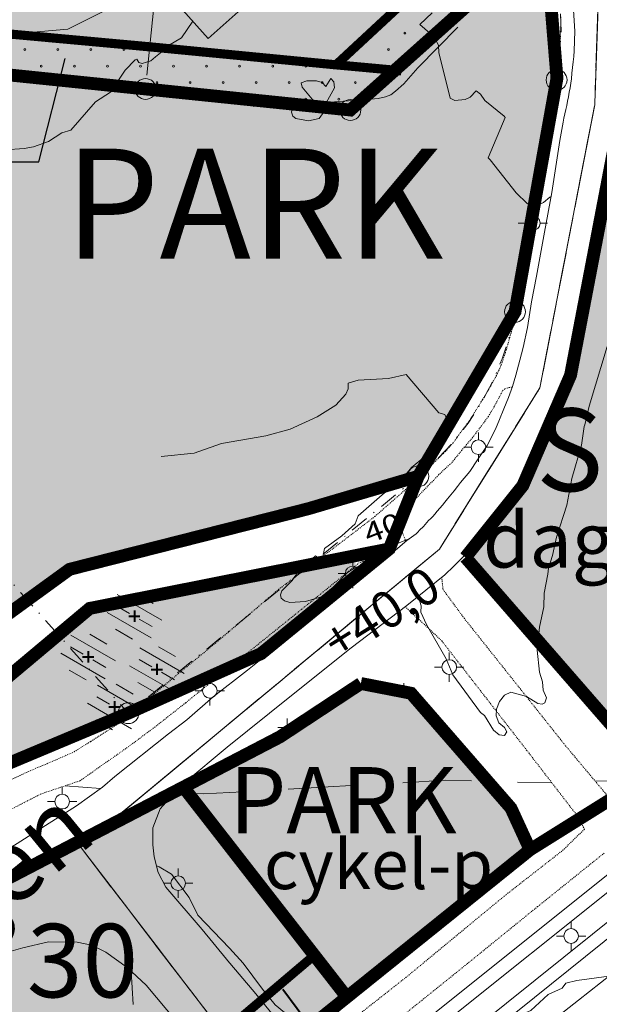
# Model space of a CAD drawing. Units: metres. Extents: x 129055 to 130774, y 6495294 to 6496482.
# Drawn here: x 129823 to 129886, y 6495857 to 6495965 of the extents above; entities that cross this region are included whole.
import ezdxf
from ezdxf.enums import TextEntityAlignment as Align

# ---------------------------------------------------------------- set-up
doc = ezdxf.new("R2010")
doc.units = ezdxf.units.M
doc.header["$MEASUREMENT"] = 0
for name, pattern in [('BDY TOWN', [0.009, 0.005, -0.004]), ('DGN Style 2', [12.489669, 7.493801, -4.995867]), ('DGN Style 4', [3.996262, 1.996883, -0.998442, 0.002496, -0.998442]), ('DP Användningsgräns', [15.5, 10, -2, 1.5, -2]), ('DP Egenskapsgräns', [19, 11, -2, 1, -2, 1, -2])]:
    doc.linetypes.add(name, pattern=pattern)
for name, color, linetype, lineweight in [('bassäng_pool_yta', 5, 'Continuous', 0), ('belysningstolpe', 30, 'Continuous', 0), ('gatunamn_tx', 251, 'Continuous', 0), ('gcväg', 204, 'BDY TOWN', 0), ('gränspunkter_bas', 1, 'Continuous', 0), ('hojdkurva_1m_NH', 46, 'Continuous', 0), ('hojdkurva_5m_NH', 18, 'Continuous', 0), ('häck', 3, 'Continuous', 0), ('klm_fastgranser', 1, 'DGN Style 2', 0), ('kvartersmark', 216, 'DGN Style 4', 0), ('lövträd-bef-värdefull', 7, 'Continuous', 0), ('S062', 6, 'DP Användningsgräns', 0), ('S065', 5, 'DP Egenskapsgräns', 0), ('S073', 7, 'Continuous', 30), ('S075', 6, 'Continuous', 70), ('S080', 7, 'Continuous', 0), ('S086', 1, 'Continuous', 0), ('S150F', 7, 'Continuous', 0), ('S150I', 7, 'Continuous', 0), ('servitut', 62, 'DGN Style 2', 0), ('spårvägsräls', 250, 'Continuous', 0), ('stig', 56, 'DGN Style 2', 0), ('vägkant', 41, 'Continuous', 0)]:
    doc.layers.add(name, color=color, linetype=linetype, lineweight=lineweight)
doc.styles.add('Index', font='arial.ttf', dxfattribs={"height": 0.004})
doc.styles.add('Style-font1', font='font1.shx')
doc.styles.add('Style-simplex', font='simplex.shx')

# ---------------------------------------------------------------- blocks, each defined once
blk = doc.blocks.new('DP_ARR01_2')
at = {"layer": 'S075', "linetype": 'Continuous', "lineweight": -2}
for p, q in [((0, 0), (-1.414, 1.414)), ((0, -1.414), (0, 1.414)), ((-2.132, 0), (0, 0)), ((0, 0), (-1.414, -1.414))]:
    blk.add_line(p, q, dxfattribs=at)
blk = doc.blocks.new('*U99')
at = {"layer": 'lövträd-bef-värdefull'}
for p, q in [((-2.67, 3.34), (4.21, -0.62)), ((0.24, 3.51), (2.89, 1.98)), ((-2.76, 1.55), (-0.78, 0.41)), ((-4.22, 0.55), (2.6, -3.39)), ((0.72, -0.46), (2.75, -1.63)), ((-2.94, -2.04), (-0.32, -3.55))]:
    blk.add_line(p, q, dxfattribs=at)
at = {"layer": 'lövträd-bef-värdefull', "lineweight": 40}
for p, q in [((-0.02, 0.87), (-0.02, -0.87)), ((-0.88, 0), (0.85, 0))]:
    blk.add_line(p, q, dxfattribs=at)

msp = doc.modelspace()

# ---------------------------------------------------------------- hatches: boundary and pattern name
at = {"layer": 'S150F'}
for color, points in [(71, [(129819.52, 6495898.24), (129678.95, 6496054.71), (129689.68, 6496063.5), (129700.17, 6496072.08), (129714.39, 6496086.72), (129726.05, 6496113.06), (129731.25, 6496118.17), (129742.5, 6496106.72), (129725.36, 6496092.69), (129727.76, 6496090.14), (129691.8, 6496060.71), (129776.35, 6495966.06), (129792.2, 6495980.23), (129802.98, 6495968.6), (129810.08, 6495959.87), (129859.11, 6495954.83), (129880.08, 6495973.56), (129881.13, 6495963.76), (129881.61, 6495958.29), (129877.04, 6495932.85), (129866.5, 6495914.92), (129828.53, 6495904.79)]), (51, [(129859.11, 6495954.83), (129810.08, 6495959.87), (129792.2, 6495980.23), (129776.45, 6495965.95), (129691.8, 6496060.71), (129727.76, 6496090.14), (129725.36, 6496092.69), (129750.16, 6496112.99), (129750.68, 6496113.36), (129751.59, 6496113.78), (129753.21, 6496114.01), (129755.14, 6496113.48), (129755.97, 6496112.91), (129769.02, 6496101.34), (129786.95, 6496081.88), (129810.68, 6496055.32), (129835.88, 6496027.1), (129874.18, 6495984.23), (129876.66, 6495981.06), (129878.71, 6495977.6), (129880.34, 6495973.79)]), (71, [(129894.82, 6495884.33), (129888.24, 6495887.01), (129871.77, 6495905.94), (129877.72, 6495913.51), (129883.09, 6495925.94), (129891.57, 6495970.21), (129926.24, 6495913.51), (129932.11, 6495910.98)]), (71, [(129815.42, 6495880.93), (129819.46, 6495891.08), (129830.72, 6495900.53), (129859.42, 6495906.43), (129860.11, 6495903.62), (129847.96, 6495894.96), (129823.22, 6495884.21)]), (71, [(129858.73, 6495858.18), (129840.93, 6495881.06), (129851.43, 6495886.53), (129860.25, 6495892.35), (129865.71, 6495891.29), (129876.6, 6495878.77), (129878.68, 6495874.24)]), (51, [(129764.13, 6495798.35), (129743.32, 6495832.65), (129745.2, 6495832.97), (129759.8, 6495840.1), (129803.36, 6495861.51), (129840.93, 6495881.06), (129858.73, 6495858.18), (129817.49, 6495824.99), (129811.33, 6495834.13), (129791.37, 6495819.3)])]:
    msp.add_hatch(color=color, dxfattribs=at).paths.add_polyline_path(points)
at = {"layer": 'S150I'}
h = msp.add_hatch(color=256, dxfattribs=at)
edge = h.paths.add_edge_path()
edge.add_arc((129828.06, 6495960.45), 1, 0, 360)

# ---------------------------------------------------------------- linework, layer by layer
at = {"layer": 'bassäng_pool_yta', "flags": 128}
msp.add_lwpolyline([(129843.64, 6495962.63), (129850.14, 6495968.45), (129847.37, 6495971.55), (129840.87, 6495965.72), (129843.64, 6495962.63)], close=True, dxfattribs=at)
at = {"layer": 'belysningstolpe'}
for p, q in [((129878.97, 6495943.3), (129878.97, 6495944.1)), ((129878.17, 6495942.5), (129877.37, 6495942.5)), ((129879.77, 6495942.5), (129880.57, 6495942.5)), ((129878.97, 6495941.7), (129878.97, 6495940.9)), ((129873.06, 6495918.89), (129873.06, 6495919.69)), ((129872.26, 6495918.09), (129871.46, 6495918.09)), ((129873.06, 6495917.29), (129873.06, 6495916.49)), ((129873.86, 6495918.09), (129874.66, 6495918.09)), ((129859.37, 6495905.14), (129859.37, 6495905.94)), ((129858.57, 6495904.34), (129857.77, 6495904.34)), ((129860.17, 6495904.34), (129860.97, 6495904.34)), ((129859.37, 6495903.54), (129859.37, 6495902.74)), ((129869.88, 6495894.94), (129869.88, 6495895.74)), ((129869.08, 6495894.14), (129868.28, 6495894.14)), ((129870.68, 6495894.14), (129871.48, 6495894.14)), ((129843.8, 6495892.36), (129843.8, 6495893.16)), ((129869.88, 6495893.34), (129869.88, 6495892.54)), ((129843, 6495891.56), (129842.2, 6495891.56)), ((129844.6, 6495891.56), (129845.4, 6495891.56)), ((129843.8, 6495890.76), (129843.8, 6495889.96)), ((129827.72, 6495880.28), (129827.72, 6495881.08)), ((129826.92, 6495879.48), (129826.12, 6495879.48)), ((129827.72, 6495878.68), (129827.72, 6495877.88)), ((129828.52, 6495879.48), (129829.32, 6495879.48)), ((129840.36, 6495871.39), (129840.36, 6495872.19)), ((129839.56, 6495870.59), (129838.76, 6495870.59)), ((129841.16, 6495870.59), (129841.96, 6495870.59)), ((129840.36, 6495869.79), (129840.36, 6495868.99)), ((129883.15, 6495865.64), (129883.15, 6495866.44)), ((129882.35, 6495864.84), (129881.55, 6495864.84)), ((129883.95, 6495864.84), (129884.75, 6495864.84)), ((129883.15, 6495864.04), (129883.15, 6495863.24))]:
    msp.add_line(p, q, dxfattribs=at)
for centre in [(129878.97, 6495942.5), (129873.06, 6495918.09), (129859.37, 6495904.34), (129869.88, 6495894.14), (129843.8, 6495891.56), (129827.72, 6495879.48), (129840.36, 6495870.59), (129883.15, 6495864.84)]:
    msp.add_circle(centre, 0.8, dxfattribs=at)
at = {"layer": 'gcväg'}
for points in [[(129882.04, 6495964.97), (129882.02, 6495964.21), (129882, 6495963.46), (129881.98, 6495962.71), (129881.96, 6495961.96)], [(129881.96, 6495961.96), (129881.88, 6495961.11), (129881.8, 6495960.26), (129881.71, 6495959.41), (129881.63, 6495958.56), (129881.55, 6495957.7), (129881.45, 6495956.97), (129881.31, 6495956.24), (129881.15, 6495955.52), (129880.98, 6495954.79), (129880.84, 6495954.07), (129880.73, 6495953.45), (129880.63, 6495952.83), (129880.52, 6495952.22), (129880.41, 6495951.6), (129879.81, 6495948.31)], [(129877.91, 6495937.94), (129878.36, 6495940.76), (129879.05, 6495944.12), (129879.48, 6495946.57), (129879.81, 6495948.31)], [(129875.55, 6495927.06), (129876.08, 6495928.67), (129876.53, 6495930.26), (129877.02, 6495931.91), (129877.3, 6495933.46), (129877.46, 6495934.7), (129877.62, 6495936.23), (129877.91, 6495937.94)], [(129875.55, 6495927.06), (129875.01, 6495925.89), (129874.18, 6495924.4), (129873.49, 6495923.27), (129872.75, 6495922.06), (129871.86, 6495920.7), (129871.04, 6495919.6), (129870.31, 6495918.57), (129869.35, 6495917.5)], [(129865.14, 6495907.83), (129864.75, 6495908.91), (129864.68, 6495910.02), (129864.89, 6495911.03), (129865.48, 6495911.71), (129868.72, 6495915.07), (129870.16, 6495916.42), (129871.21, 6495917.72), (129872.37, 6495919.09), (129873.37, 6495920.39), (129874.14, 6495921.44), (129874.75, 6495922.47), (129875.33, 6495923.54), (129875.69, 6495924.24), (129875.99, 6495924.5), (129876.77, 6495924.67)], [(129830.84, 6495886.04), (129833.58, 6495887.8), (129844.38, 6495896.72), (129851.32, 6495902.62), (129857.59, 6495907.33), (129861.78, 6495910.55), (129865.62, 6495913.92), (129869.35, 6495917.5)], [(129862.08, 6495905.23), (129861.61, 6495905.55), (129860.93, 6495905.66), (129860.46, 6495905.65), (129860.08, 6495905.51), (129853.81, 6495900.44), (129846.23, 6495894.34), (129841.16, 6495890.24), (129838, 6495887.75), (129835.13, 6495885.6)], [(129869.06, 6495903.92), (129869.2, 6495902.59), (129871.5, 6495899.46), (129882.54, 6495885.57), (129887.98, 6495879.08)], [(129865.09, 6495900.72), (129869.07, 6495896.98), (129878.3, 6495885.1), (129884.06, 6495877.63), (129884.59, 6495876.48), (129882.29, 6495874.21), (129876.06, 6495869.34), (129870.16, 6495864.47)], [(129810.11, 6495874.34), (129812.35, 6495876.13), (129814.44, 6495877.66), (129816.62, 6495879.06), (129819.09, 6495880.37), (129821.1, 6495881.36), (129824.04, 6495882.76), (129826.79, 6495883.92), (129829.03, 6495884.91), (129830.84, 6495886.04)], [(129810.11, 6495870.73), (129814.53, 6495874.2), (129816.96, 6495875.77), (129818.92, 6495876.98), (129825.39, 6495880.31), (129829.66, 6495881.75), (129835.13, 6495885.6)], [(129886.75, 6495873.87), (129879.5, 6495868.04), (129871.79, 6495861.78), (129866.84, 6495857.79), (129860.76, 6495852.94), (129856.37, 6495849.5)], [(129870.16, 6495864.47), (129865.19, 6495860.35), (129859.42, 6495855.81), (129854.47, 6495851.69)]]:
    msp.add_lwpolyline(points, dxfattribs=at)
at = {"layer": 'gränspunkter_bas'}
for centre in [(129881.57, 6495958.11), (129836.8, 6495957.12), (129859.11, 6495954.83), (129877.04, 6495932.85), (129866.5, 6495914.92), (129834.93, 6495889.12)]:
    msp.add_circle(centre, 1.14, dxfattribs=at)
at = {"layer": 'hojdkurva_1m_NH', "flags": 128}
for points in [[(129804.74, 6495965.31), (129806.28, 6495964.27), (129807.57, 6495963.78), (129810.82, 6495963.36), (129813.1, 6495963.2), (129815.43, 6495964.21), (129816.82, 6495964), (129819.98, 6495963.08), (129823.72, 6495963.24), (129828.35, 6495963.62), (129833.43, 6495966.18)], [(129880.96, 6495945.4), (129880.82, 6495945.35), (129880.13, 6495944.74), (129879.52, 6495944.43), (129878.94, 6495944.4), (129878.37, 6495944.64), (129877.15, 6495945.81), (129874.33, 6495949.39), (129874.12, 6495949.61), (129875.96, 6495954.03), (129875.87, 6495954.17), (129873.77, 6495955.87), (129873.28, 6495956.56), (129872.8, 6495956.92), (129872.17, 6495956.23), (129871.62, 6495955.96), (129870.5, 6495955.87), (129869.98, 6495956.13), (129868.73, 6495961.09), (129868.69, 6495961.87), (129868.31, 6495962.74), (129866.66, 6495964.13), (129868.01, 6495965.41)], [(129841.97, 6495964.49), (129840.71, 6495962.71), (129839.29, 6495961.86), (129838.97, 6495961.5), (129837.9, 6495960.61), (129837.37, 6495960.2), (129836.42, 6495959.91), (129836.06, 6495960.02), (129835.86, 6495960.36), (129835.66, 6495960.3), (129834.57, 6495959.18), (129832.98, 6495956.77), (129831.36, 6495955.71), (129828.66, 6495952.64), (129827.7, 6495952.36), (129826.24, 6495951.38), (129824.6, 6495950.81), (129823.57, 6495950.62), (129821.5, 6495950.48)]]:
    msp.add_lwpolyline(points, dxfattribs=at)
at = {"layer": 'hojdkurva_5m_NH', "flags": 128}
for points in [[(129856.36, 6495954.82), (129856.46, 6495955.62), (129857.38, 6495957.25), (129857.3, 6495957.91), (129856.99, 6495958.25), (129856.42, 6495957.4), (129856.03, 6495957.82), (129855.42, 6495957.99), (129854.36, 6495958.01), (129853.75, 6495957.8), (129853.86, 6495957.33), (129855.12, 6495955.8), (129855.02, 6495955.35), (129854.36, 6495954.9), (129853.14, 6495955.18), (129852.77, 6495954.96), (129852.7, 6495954.58), (129852.86, 6495954.17), (129853.18, 6495953.92), (129854.54, 6495953.66), (129855.71, 6495953.91), (129856.36, 6495954.82)], [(129866.51, 6495901.86), (129866.81, 6495900.81), (129866.77, 6495900.12), (129867.41, 6495898.76), (129869.55, 6495895.05), (129870.27, 6495893.31), (129873.27, 6495889.2), (129873.7, 6495888.86), (129874.71, 6495887.27), (129875.33, 6495886.75), (129875.91, 6495886.68), (129876.14, 6495887.09), (129875.89, 6495887.57), (129875.26, 6495888.05), (129874.98, 6495888.81), (129875.01, 6495889.55), (129875.35, 6495890.39), (129875.89, 6495891.07), (129876.59, 6495891.39), (129878.3, 6495890.95), (129879.53, 6495890.18), (129880, 6495890.11), (129880.28, 6495890.25), (129880.46, 6495890.8), (129880.12, 6495891.62), (129880.02, 6495892.54), (129879.72, 6495893.58), (129879.46, 6495895.97), (129879.72, 6495898.47), (129880.19, 6495900.71), (129880.21, 6495902.2), (129880.61, 6495904.25), (129880.68, 6495904.9), (129881.13, 6495906.28), (129881.56, 6495908.29), (129882.68, 6495911.76), (129883.24, 6495914.69), (129884.28, 6495918.31), (129884.32, 6495918.57), (129884.57, 6495920.36), (129884.66, 6495920.54), (129885.12, 6495922.58), (129887.06, 6495929.08)], [(129838.49, 6495917.08), (129842.08, 6495917.43), (129845.09, 6495918.5), (129849.91, 6495919.32), (129852.54, 6495920.07), (129855.5, 6495921.4), (129857.54, 6495922.68), (129858.63, 6495923.87), (129858.87, 6495924.47), (129858.87, 6495925.06), (129859.95, 6495925.38), (129863.25, 6495925.59), (129865.18, 6495926.02), (129868.73, 6495921.82), (129869.41, 6495921.65), (129869.62, 6495921.15), (129869.37, 6495920.2), (129868.36, 6495918.51), (129867.17, 6495917.05), (129865.77, 6495915.87), (129864.84, 6495914.71), (129862.58, 6495912.91), (129859.95, 6495910.63), (129859.63, 6495909.74), (129858.18, 6495908.43), (129856.3, 6495907.07), (129856.07, 6495905.95), (129855.75, 6495905.95), (129855.31, 6495906.26), (129853.47, 6495904.59), (129852.77, 6495903.56), (129851.66, 6495902.45), (129851.5, 6495902.02), (129851.58, 6495901.64), (129851.94, 6495901.35), (129852.53, 6495901.19), (129854.23, 6495901.3), (129856.32, 6495901.91), (129858.78, 6495904.45), (129859.7, 6495905.02), (129860.65, 6495905.29), (129861.86, 6495906.41), (129862.58, 6495906.95), (129865.52, 6495908.11)], [(129858.08, 6495848.24), (129858.28, 6495848.7), (129858.9, 6495849.64), (129860.89, 6495851.74), (129861.52, 6495852.99), (129859.28, 6495854.32), (129859.01, 6495854.76), (129858.57, 6495854.94), (129857.17, 6495854.47), (129856.92, 6495854.13), (129856.42, 6495853.96), (129854.94, 6495854.17), (129853.23, 6495855.04), (129852.7, 6495855.56), (129852.55, 6495855.99), (129850.91, 6495857.34), (129849.53, 6495859.03), (129847.44, 6495861.87), (129845.94, 6495863.51), (129842.51, 6495867.1), (129841.56, 6495869.05), (129839.64, 6495871.58), (129838.27, 6495872.36), (129837.98, 6495872.5)], [(129835.22, 6495861.01), (129835.46, 6495857.36)], [(129887.24, 6495860.45), (129883.76, 6495860), (129882.57, 6495859.69), (129882.16, 6495859.15), (129880.65, 6495858.48), (129878.78, 6495856.72), (129877.83, 6495856.33), (129876.44, 6495855.96)]]:
    msp.add_lwpolyline(points, dxfattribs=at)
at = {"layer": 'häck', "flags": 128}
msp.add_lwpolyline([(129870.82, 6495963.84), (129866.47, 6495959.42), (129864.92, 6495957.68), (129864.02, 6495956.89), (129863.51, 6495956.49), (129862.93, 6495956.27), (129862.14, 6495956.1), (129860.52, 6495955.92), (129858.35, 6495955.79), (129853.9, 6495955.46), (129851.14, 6495955.28), (129848.53, 6495955.22)], dxfattribs=at)
at = {"layer": 'klm_fastgranser'}
for p, q in [((129839, 6495978.51), (129836.8, 6495957.12)), ((129880.33, 6495973.78), (129859.11, 6495954.83)), ((129836.8, 6495957.12), (129810.08, 6495959.87)), ((129859.11, 6495954.83), (129836.8, 6495957.12))]:
    msp.add_line(p, q, dxfattribs=at)
at = {"layer": 'kvartersmark', "flags": 128}
msp.add_lwpolyline([(129815, 6495911.43), (129834.93, 6495889.12), (129866.5, 6495914.92), (129866.5, 6495914.92), (129868.48, 6495916.69), (129870.29, 6495918.62), (129871.93, 6495920.71), (129873.37, 6495922.94), (129874.62, 6495925.29), (129875.65, 6495927.73), (129876.46, 6495930.26), (129877.04, 6495932.85), (129877.04, 6495932.85), (129881.57, 6495958.11), (129881.57, 6495958.11), (129881.93, 6495960.73), (129882.06, 6495963.38), (129881.96, 6495966.03), (129881.64, 6495968.65), (129881.1, 6495971.25), (129880.33, 6495973.78)], dxfattribs=at)
at = {"layer": 'S062', "ltscale": 2, "const_width": 1.4, "flags": 128}
for points in [[(129751.23, 6496117.04), (129750.16, 6496112.99), (129739.31, 6496104.11), (129725.36, 6496092.69), (129727.76, 6496090.14), (129691.8, 6496060.71), (129776.45, 6495965.95), (129792.9, 6495980.85), (129810.08, 6495959.87), (129859.11, 6495954.83), (129880.33, 6495973.78), (129878.71, 6495977.6), (129876.66, 6495981.06), (129874.18, 6495984.23), (129861.91, 6495997.97), (129835.88, 6496027.1), (129810.68, 6496055.32), (129786.95, 6496081.88), (129780.95, 6496088.59), (129776.48, 6496093.6), (129769.02, 6496101.34), (129763.65, 6496106.25), (129755.97, 6496112.91), (129755.14, 6496113.48), (129754.32, 6496113.82), (129753.21, 6496114.01), (129752.58, 6496113.99), (129751.59, 6496113.78), (129750.68, 6496113.36), (129750.16, 6496112.99)], [(129809.43, 6495881.24), (129815.42, 6495880.93), (129834.93, 6495889.12), (129849.38, 6495895.6), (129863.34, 6495907.01), (129866.5, 6495914.92), (129877.04, 6495932.85), (129881.61, 6495958.29), (129880.34, 6495973.78)], [(129871.64, 6495906.09), (129877.89, 6495913.91), (129883.09, 6495925.94), (129891.77, 6495971.3)], [(129819.57, 6495898.28), (129828.53, 6495904.79), (129854.53, 6495911.39), (129866.5, 6495914.92)], [(129871.64, 6495906.09), (129888.24, 6495887.01), (129894.82, 6495884.33), (129901.34, 6495889.41), (129932.11, 6495910.98)], [(129815.42, 6495880.93), (129819.46, 6495891.08), (129830.72, 6495900.53), (129863.34, 6495907.01)], [(129632.71, 6495765.96), (129633.08, 6495771.03), (129637.87, 6495779.1), (129707.66, 6495820.44), (129736.29, 6495831.46), (129743.6, 6495832.19), (129799.32, 6495859.4), (129851.43, 6495886.53), (129860.25, 6495892.35)], [(129860.25, 6495892.35), (129865.71, 6495891.29), (129876.6, 6495878.77), (129878.68, 6495874.24)], [(129758.92, 6495780.42), (129796.22, 6495809.11), (129810.81, 6495819.61), (129878.68, 6495874.24), (129894.82, 6495884.33)], [(129840.93, 6495881.06), (129858.73, 6495858.18)]]:
    msp.add_lwpolyline(points, dxfattribs=at)
at = {"layer": 'S065', "ltscale": 2, "const_width": 1, "flags": 128}
for points in [[(129861.91, 6495997.97), (129856.34, 6495992.99), (129848.08, 6495985.62), (129848.67, 6495984.96), (129841.19, 6495978.28), (129839, 6495978.51), (129839.88, 6495987.07), (129812.66, 6495989.86), (129809.2, 6495987.05), (129807.76, 6495970.25), (129812.72, 6495963.96), (129837.28, 6495961.71), (129857.55, 6495959.75), (129873.18, 6495974.25), (129869.83, 6495977.88)], [(129857.55, 6495959.75), (129864.67, 6495959.1)], [(129855.19, 6495862.74), (129816.37, 6495829.79), (129814.98, 6495828.72)]]:
    msp.add_lwpolyline(points, dxfattribs=at)
at = {"layer": 'S080'}
for centre in [(129861.45, 6495963.21), (129865.05, 6495963.21), (129823.65, 6495961.41), (129827.25, 6495961.41), (129830.85, 6495961.41), (129834.45, 6495961.41), (129838.05, 6495961.41), (129859.65, 6495961.41), (129863.25, 6495961.41), (129825.45, 6495959.61), (129829.05, 6495959.61), (129832.65, 6495959.61), (129836.25, 6495959.61), (129843.45, 6495959.61), (129847.05, 6495959.61), (129850.65, 6495959.61), (129854.25, 6495959.61), (129861.45, 6495959.61), (129834.45, 6495957.81), (129838.05, 6495957.81), (129841.65, 6495957.81), (129845.25, 6495957.81), (129848.85, 6495957.81), (129852.45, 6495957.81), (129856.05, 6495957.81), (129859.65, 6495957.81), (129849.48, 6495857.62)]:
    msp.add_circle(centre, 0.1, dxfattribs=at)
for centre, start, end in [((129868.65, 6495963.21), 127.5661, 135.954), ((129839.85, 6495959.61), 90, 270), ((129839.85, 6495959.61), 270, 90), ((129857.85, 6495959.61), 90, 270), ((129857.85, 6495959.61), 270, 90), ((129830.85, 6495957.81), 303.4382, 224.8224), ((129847.05, 6495956.01), 28.5139, 139.7467), ((129850.65, 6495956.01), 0, 180), ((129850.65, 6495956.01), 180, 0), ((129854.25, 6495956.01), 0, 180), ((129854.25, 6495956.01), 180, 0), ((129857.85, 6495956.01), 90, 180), ((129857.85, 6495956.01), 180, 270), ((129857.85, 6495956.01), 0, 90), ((129857.85, 6495956.01), 270, 0), ((129851.28, 6495859.42), 220.315, 270), ((129851.28, 6495859.42), 270, 307.8905)]:
    msp.add_arc(centre, 0.1, start, end, dxfattribs=at)
at = {"layer": 'S086'}
for p, q in [((129864.94, 6495892.38), (129864.94, 6495890.79)), ((129863.94, 6495891.79), (129865.4, 6495891.79)), ((129852.21, 6495888.55), (129852.21, 6495886.55)), ((129851.21, 6495887.55), (129853.21, 6495887.55)), ((129868.18, 6495887.55), (129868.7, 6495887.55)), ((129869.18, 6495886.93), (129869.18, 6495886.55))]:
    msp.add_line(p, q, dxfattribs=at)
at = {"layer": 'S150I', "lineweight": 30, "flags": 128}
msp.add_lwpolyline([(129821.84, 6495949.2), (129825.17, 6495949.18), (129828.06, 6495960.45)], dxfattribs=at)
at = {"layer": 'servitut', "flags": 128}
for points in [[(129743.16, 6496054.83), (129746.31, 6496052.06), (129784.93, 6496086.12), (129786.98, 6496087.85), (129879.51, 6495984.8), (129886.2, 6495969.5), (129885.72, 6495955.4), (129879.75, 6495924.56), (129868.81, 6495906.99), (129829.72, 6495874.54), (129857.09, 6495838.8)], [(129770.41, 6496067.1), (129767.13, 6496070.42), (129786.98, 6496087.85), (129879.51, 6495984.8), (129886.2, 6495969.5), (129885.72, 6495955.4), (129879.75, 6495924.56), (129868.81, 6495906.99), (129829.72, 6495874.54), (129857.09, 6495838.8)], [(129774.09, 6496082.46), (129776.81, 6496078.96), (129786.98, 6496087.85), (129879.51, 6495984.8), (129886.2, 6495969.5), (129885.72, 6495955.4), (129879.75, 6495924.56), (129868.81, 6495906.99), (129829.72, 6495874.54), (129857.09, 6495838.8)], [(129816.97, 6496010.21), (129820.25, 6496006.81), (129842.08, 6496026.48), (129879.51, 6495984.8), (129886.2, 6495969.5), (129885.72, 6495955.4), (129879.75, 6495924.56), (129868.81, 6495906.99), (129829.72, 6495874.54), (129857.09, 6495838.8)], [(129854.45, 6495990.12), (129852.46, 6495992.16), (129863.88, 6496002.21), (129879.51, 6495984.8), (129886.2, 6495969.5), (129885.72, 6495955.4), (129879.75, 6495924.56), (129868.81, 6495906.99), (129829.72, 6495874.54), (129857.09, 6495838.8)], [(129839.34, 6495981.82), (129843.99, 6495983.5), (129852.46, 6495992.16), (129863.88, 6496002.21), (129879.51, 6495984.8), (129886.2, 6495969.5), (129885.72, 6495955.4), (129879.75, 6495924.56), (129868.81, 6495906.99), (129829.72, 6495874.54), (129857.09, 6495838.8)]]:
    msp.add_lwpolyline(points, dxfattribs=at)
at = {"layer": 'spårvägsräls'}
for p, q in [((129866.25, 6495854.83), (129905.99, 6495886.62)), ((129906.92, 6495885.46), (129867.46, 6495853.88)), ((129865, 6495848.61), (129895.07, 6495872.77)), ((129895.89, 6495871.59), (129865.76, 6495847.38))]:
    msp.add_line(p, q, dxfattribs=at)
at = {"layer": 'stig'}
for p, q in [((129885.74, 6495881.76), (129891.08, 6495881.59)), ((129828.06, 6495881.21), (129831.9, 6495880.9))]:
    msp.add_line(p, q, dxfattribs=at)
at = {"layer": 'stig', "flags": 128}
msp.add_lwpolyline([(129839.87, 6495880.35), (129843.12, 6495880.32), (129869.44, 6495881.8), (129881.06, 6495881.52)], dxfattribs=at)
at = {"layer": 'vägkant', "flags": 128}
for points in [[(129880.33, 6495977.65), (129881.31, 6495975.28), (129882.05, 6495972.85), (129882.7, 6495970.53), (129883.15, 6495967.99), (129883.42, 6495965.72), (129883.54, 6495963.41), (129883.49, 6495961.27)], [(129883.49, 6495961.27), (129883.43, 6495960.67), (129883.36, 6495960.06), (129883.3, 6495959.46), (129883.24, 6495958.85), (129883.18, 6495958.24), (129883.12, 6495957.75), (129883.04, 6495957.26), (129882.95, 6495956.77), (129882.86, 6495956.28), (129882.76, 6495955.79), (129882.67, 6495955.33), (129882.57, 6495954.87), (129882.47, 6495954.41), (129882.37, 6495953.95), (129882.28, 6495953.49), (129882.21, 6495953.09), (129882.14, 6495952.69), (129882.07, 6495952.3), (129882, 6495951.9), (129881.93, 6495951.5)], [(129881.93, 6495951.5), (129881.05, 6495945.84), (129880.24, 6495941.53), (129879.39, 6495936.73), (129878.84, 6495933.94)], [(129887.48, 6495951.52), (129886.53, 6495945.94), (129885.51, 6495940.38), (129884.54, 6495935.04)], [(129884.55, 6495935.09), (129884.43, 6495934.48), (129884.31, 6495933.87), (129884.18, 6495933.26), (129884.06, 6495932.65), (129883.94, 6495932.04), (129883.79, 6495931.29), (129883.66, 6495930.53), (129883.53, 6495929.77), (129883.4, 6495929.02), (129883.25, 6495928.27), (129883.1, 6495927.73), (129882.8, 6495926.03), (129882.49, 6495924.95), (129881.9, 6495923.28), (129881.48, 6495922.37), (129881.33, 6495921.89), (129881.18, 6495921.41), (129881.02, 6495920.94), (129880.82, 6495920.36), (129880.6, 6495919.8), (129880.36, 6495919.24), (129880.1, 6495918.69), (129879.82, 6495918.15), (129879.34, 6495916.99), (129878.22, 6495914.88), (129877.16, 6495913.15), (129875.68, 6495910.98), (129874.2, 6495909.22), (129872.65, 6495907.5), (129871.64, 6495906.4), (129870.37, 6495905.13), (129869.39, 6495904.18), (129865.26, 6495900.86)], [(129878.84, 6495933.94), (129878.4, 6495931.13), (129877.92, 6495928.94), (129877.58, 6495927.56), (129877.12, 6495925.95), (129876.78, 6495924.71), (129876.34, 6495923.5), (129875.84, 6495922.28), (129875.36, 6495921.12), (129874.9, 6495920.05), (129873.99, 6495918.27), (129872.95, 6495916.7), (129872.11, 6495915.46), (129871.12, 6495914.26), (129870.77, 6495913.8), (129870.41, 6495913.35), (129870.04, 6495912.91), (129869.68, 6495912.46), (129869.41, 6495912.12), (129869.13, 6495911.78), (129868.86, 6495911.45), (129868.58, 6495911.11), (129868.29, 6495910.78), (129868.08, 6495910.55), (129867.86, 6495910.33), (129867.63, 6495910.12), (129867.07, 6495909.47), (129866.65, 6495909.04), (129866.46, 6495908.84), (129866.26, 6495908.65), (129866.01, 6495908.47), (129865.76, 6495908.29), (129865.52, 6495908.11), (129865.27, 6495907.93), (129865.03, 6495907.74)], [(129865.04, 6495907.76), (129862.42, 6495905.5), (129859.59, 6495903.19), (129856.12, 6495900.36), (129851.52, 6495896.7), (129847.92, 6495893.8), (129844.18, 6495890.91), (129841.29, 6495888.4), (129839.32, 6495886.86), (129833.45, 6495882.22)], [(129841.09, 6495881.58), (129845.68, 6495885.43), (129852.51, 6495890.89), (129859.2, 6495896.23), (129865.26, 6495900.86)], [(129817.61, 6495871.52), (129819.81, 6495873.04), (129829.3, 6495879.01), (129832.13, 6495881.07), (129833.45, 6495882.22)], [(129839.02, 6495870.17), (129838.16, 6495871.75), (129837.75, 6495873.45), (129837.59, 6495874.79), (129837.61, 6495876.63), (129838.41, 6495878.68), (129839.62, 6495880.09), (129841.09, 6495881.58)], [(129839.02, 6495870.17), (129842.97, 6495865.54), (129845.61, 6495862.31)], [(129812.62, 6495856.93), (129814.94, 6495858.95), (129817.32, 6495860.86), (129820.35, 6495862.68), (129823.45, 6495863.56), (129826.22, 6495864.2), (129829.34, 6495864.17), (129830.93, 6495863.83), (129832.49, 6495863.09), (129834.8, 6495861.4), (129836.86, 6495859.48)], [(129891.16, 6495863.52), (129883.94, 6495857.86), (129876.84, 6495852.24), (129870.74, 6495847.36), (129868.22, 6495845.33), (129866.86, 6495844.34), (129865.86, 6495843.9), (129864.37, 6495843.66), (129863.45, 6495843.96), (129862.28, 6495844.33), (129861.3, 6495844.6), (129859.72, 6495845.48), (129858.98, 6495846.31), (129856.92, 6495848.82), (129853.7, 6495852.59), (129850.84, 6495856.04)], [(129850.86, 6495856.02), (129848.81, 6495858.53), (129845.58, 6495862.35)], [(129836.86, 6495859.48), (129846.05, 6495848.53), (129849.3, 6495844.15), (129851.62, 6495841.33), (129852.41, 6495840.38), (129852.7, 6495839.67), (129853.09, 6495838.43), (129853.35, 6495836.6), (129853.31, 6495835.6), (129853.1, 6495834.42), (129852.47, 6495833.16), (129851.24, 6495831.87), (129846, 6495827.65), (129838.21, 6495821.64), (129837.67, 6495821.53)]]:
    msp.add_lwpolyline(points, dxfattribs=at)

# ---------------------------------------------------------------- block references
at = {"layer": 'lövträd-bef-värdefull', "xscale": 0.703125, "yscale": 0.703125, "zscale": 0.703125}
for p in [(129835.6, 6495899.69), (129830.56, 6495895.25), (129838.04, 6495893.89), (129833.44, 6495889.81)]:
    msp.add_blockref('*U99', p, dxfattribs=at)
at = {"layer": 'S075', "lineweight": 40, "ltscale": 4, "xscale": 4, "yscale": 4, "zscale": 4, "rotation": 36.74625803576031}
msp.add_blockref('DP_ARR01_2', (129855.12, 6495854.47), dxfattribs=at)

# ---------------------------------------------------------------- texts
at = {"layer": 'gatunamn_tx', "style": 'Style-font1'}
msp.add_text('Folkborgsvägen', height=8, rotation=39.234, dxfattribs=at).set_placement((129797.73, 6495852.81), align=Align.MIDDLE_CENTER)
at = {"layer": 'hojdkurva_5m_NH', "style": 'Style-simplex', "width": 1.25}
msp.add_text('40', height=2.182, rotation=21.4076, dxfattribs=at).set_placement((129863.26, 6495907.65), align=Align.BOTTOM_CENTER)
at = {"layer": 'S073', "style": 'Index'}
for s, height, p in [('dagvatten', 6, (129873.55, 6495904.98)), ('cykel-p', 5.4, (129849.7, 6495869.95))]:
    msp.add_text(s, height=height, dxfattribs=at).set_placement(p)
msp.add_text('+40,0', height=4, rotation=32.073, dxfattribs=at).set_placement((129857.76, 6495894.7))
at = {"layer": 'S150I', "style": 'Index'}
for s, height, p in [('PARK', 12, (129827.96, 6495938.62)), ('SKYDD', 9, (129879.33, 6495913.31)), ('PARK', 7.2, (129845.92, 6495876.04)), ('30', 8, (129823.88, 6495858.16))]:
    msp.add_text(s, height=height, dxfattribs=at).set_placement(p)

doc.saveas('drawing.dxf')
